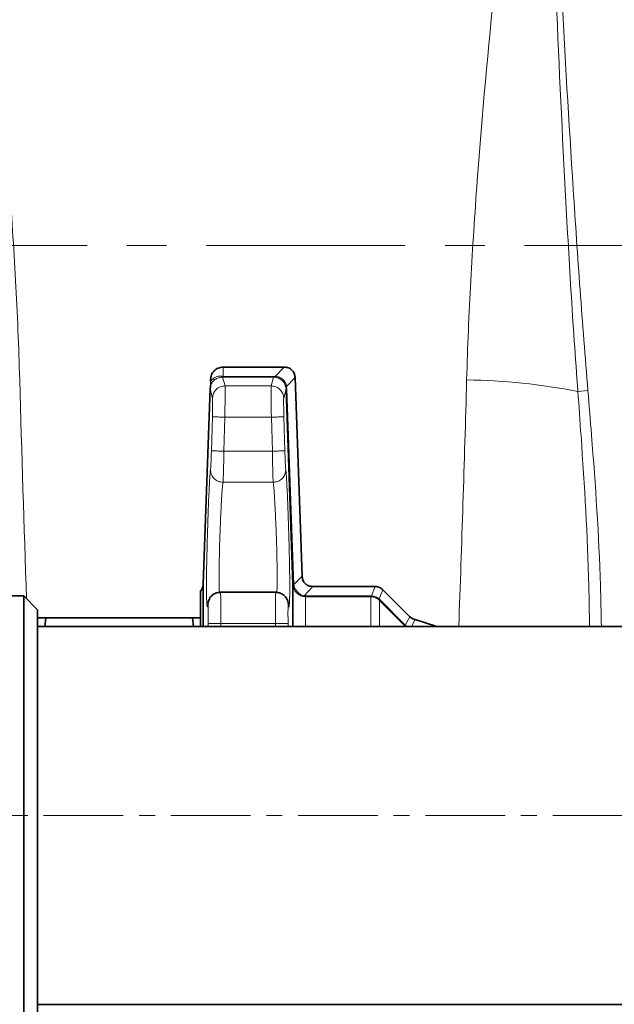
# Model space of a CAD drawing. Units: millimetres. Extents: x 1618 to 10475, y 1085 to 8371.
# Drawn here: x 5918 to 6013, y 1600 to 1757 of the extents above; entities that cross this region are included whole.
import ezdxf

# ---------------------------------------------------------------- set-up
doc = ezdxf.new("R2010")
doc.units = ezdxf.units.MM
doc.linetypes.add('CENTER', pattern=[50.8, 31.75, -6.35, 6.35, -6.35])
doc.linetypes.add('CENTERX2', pattern=[20.32, 12.7, -2.54, 2.54, -2.54])

msp = doc.modelspace()

# ---------------------------------------------------------------- linework, layer by layer
at = {"color": 7, "linetype": 'CENTER', "lineweight": 18}
msp.add_line((7605.27, 1720.58), (5443.21, 1720.58), dxfattribs=at)
at = {"color": 7, "linetype": 'Continuous', "lineweight": 35}
for p, q in [((5950.58, 1701.19), (5960.36, 1701.19)), ((5948.56, 1698.09), (5948.51, 1697.67)), ((5948.52, 1697.76), (5948.55, 1698.08)), ((5948.6, 1698.93), (5948.58, 1699.19)), ((5962.09, 1699.52), (5963.19, 1667.87)), ((5948.52, 1697.76), (5947.43, 1666.62)), ((5961.74, 1666.51), (5960.65, 1697.66)), ((5959.02, 1665.28), (5950.14, 1665.28)), ((5964.93, 1666.19), (5974.89, 1666.19)), ((5976.11, 1665.69), (5980.42, 1661.38)), ((5918.78, 1664.69), (5911.28, 1664.69)), ((5920.98, 1662.49), (5918.78, 1664.69)), ((5918.78, 1594.69), (5918.78, 1664.69)), ((5920.98, 1596.89), (5920.98, 1662.49)), ((5922.12, 1659.84), (5922.29, 1661.19)), ((5922.29, 1661.19), (5945.68, 1661.19)), ((5945.68, 1661.19), (5945.84, 1659.84)), ((5981.24, 1660.92), (5984.71, 1659.84)), ((6034.48, 1659.84), (5920.98, 1659.84)), ((5920.98, 1599.54), (6034.48, 1599.54))]:
    msp.add_line(p, q, dxfattribs=at)
at = {"color": 8, "linetype": 'Continuous', "lineweight": 18}
for p, q in [((5950.58, 1701.19), (5950.58, 1699.72)), ((5960.36, 1701.19), (5958.92, 1699.71)), ((5950.56, 1699.72), (5950.58, 1699.72)), ((5950.58, 1699.72), (5958.65, 1699.72)), ((5958.65, 1699.72), (5958.92, 1699.71)), ((5948.6, 1698.93), (5948.8, 1699.19)), ((5950.9, 1698.2), (5950.51, 1699.59)), ((5950.51, 1699.59), (5950.58, 1699.59)), ((5958.65, 1699.59), (5950.58, 1699.59)), ((5958.27, 1698.2), (5950.9, 1698.2)), ((5958.65, 1699.59), (5958.27, 1698.2)), ((5958.83, 1699.58), (5958.65, 1699.59)), ((5962.09, 1699.52), (5960.73, 1698.12)), ((5960.73, 1698.12), (5960.79, 1697.67)), ((5948.9, 1696.26), (5948.54, 1697.68)), ((5960.65, 1697.66), (5960.27, 1696.26)), ((5960.79, 1697.67), (5961.87, 1666.52)), ((6007.23, 1697.32), (6008.84, 1697.45)), ((5948.72, 1687.84), (5948.87, 1693.26)), ((5950.72, 1687.79), (5950.87, 1693.21)), ((5950.87, 1693.21), (5958.3, 1693.21)), ((5958.3, 1693.21), (5958.45, 1687.79)), ((5960.3, 1693.26), (5960.45, 1687.84)), ((5958.45, 1687.79), (5950.72, 1687.79)), ((5950.58, 1682.82), (5958.59, 1682.82)), ((5961.87, 1666.5), (5963.19, 1667.87)), ((5961.74, 1666.51), (5961.74, 1666.47)), ((5961.87, 1666.52), (5961.87, 1666.5)), ((5964.93, 1666.19), (5963.51, 1664.73)), ((5974.89, 1666.19), (5974.26, 1664.69)), ((5976.11, 1665.69), (5975.5, 1664.22)), ((5948.15, 1663.24), (5948.26, 1663.77)), ((5960.93, 1663.63), (5961.01, 1663.24)), ((5963.28, 1664.62), (5963.74, 1664.56)), ((5963.74, 1664.69), (5974.15, 1664.69)), ((5974.15, 1664.56), (5963.74, 1664.56)), ((5974.15, 1664.69), (5974.26, 1664.69)), ((5974.23, 1664.56), (5974.15, 1664.56)), ((5975.57, 1663.98), (5975.46, 1664.08)), ((5975.5, 1664.22), (5975.66, 1664.07)), ((5979.58, 1659.95), (5975.57, 1663.98)), ((5975.66, 1664.07), (5979.68, 1660.04)), ((5980.42, 1661.38), (5979.68, 1660.04)), ((5981.24, 1660.92), (5980.65, 1659.84)), ((5948.2, 1660.32), (5948.2, 1659.84)), ((5950.2, 1660.28), (5958.96, 1660.28)), ((5950.2, 1659.84), (5950.2, 1660.28)), ((5958.96, 1660.28), (5958.97, 1659.84)), ((5960.97, 1659.84), (5960.96, 1660.32)), ((5979.62, 1659.91), (5979.58, 1659.95)), ((5979.68, 1660.04), (5979.76, 1659.96)), ((5979.76, 1659.96), (5979.92, 1659.84))]:
    msp.add_line(p, q, dxfattribs=at)
at = {"color": 7, "linetype": 'CENTERX2', "lineweight": 18}
msp.add_line((5860.98, 1629.69), (6094.48, 1629.69), dxfattribs=at)
at = {"color": 7, "linetype": 'Continuous', "lineweight": 35}
for radius in [413, 403, 328]:
    msp.add_circle((6021.29, 1826.19), radius, dxfattribs=at)
at = {"color": 8, "linetype": 'Continuous', "lineweight": 18}
for radius in [401, 350]:
    msp.add_circle((6021.29, 1826.19), radius, dxfattribs=at)
at = {"color": 7, "linetype": 'Continuous', "lineweight": 35}
for centre, radius, start, end in [((6091.29, 1826.19), 480, 195.5795, 90), ((5945.43, 1666.69), 2, 320.9472, 0)]:
    msp.add_arc(centre, radius, start, end, dxfattribs=at)
at = {"color": 8, "linetype": 'Continuous', "lineweight": 18}
for centre, radius, start, end in [((6091.29, 1826.19), 470.71, 211.9801, 148.0199), ((5988.42, 1601.94), 97.21, 78.8446, 89.377)]:
    msp.add_arc(centre, radius, start, end, dxfattribs=at)
for centre, start_param, end_param in [((6068.36, 1826.19), 1.722624, 1.764785), ((5839.23, 1826.19), 4.513035, 4.560561)]:
    msp.add_ellipse(centre, major_axis=(0, 840), ratio=0.180945, start_param=start_param, end_param=end_param, dxfattribs=at)
for points, knots in [([(5918.11, 1699.15), (5917.96, 1704.43), (5917.74, 1709.72), (5917.16, 1720.3), (5916.82, 1725.6), (5915.63, 1741.48), (5914.66, 1752.06), (5912.51, 1773.22), (5911.33, 1783.81), (5909.48, 1799.69), (5908.85, 1804.99), (5907.58, 1815.59), (5906.93, 1820.89), (5906.29, 1826.19)], [0, 0, 0, 0, 0.125, 0.125, 0.25, 0.25, 0.5, 0.5, 0.75, 0.75, 0.875, 0.875, 1, 1, 1, 1]), ([(5989.47, 1699.15), (5989.62, 1704.43), (5989.85, 1709.72), (5990.42, 1720.3), (5990.77, 1725.6), (5991.95, 1741.48), (5992.92, 1752.06), (5995.08, 1773.22), (5996.26, 1783.81), (5998.11, 1799.69), (5998.74, 1804.99), (6000.01, 1815.59), (6000.65, 1820.89), (6001.29, 1826.19)], [0, 0, 0, 0, 0.125, 0.125, 0.25, 0.25, 0.5, 0.5, 0.75, 0.75, 0.875, 0.875, 1, 1, 1, 1]), ([(6007.23, 1697.32), (6006.82, 1702.68), (6006.46, 1708.04), (6005.8, 1718.77), (6005.5, 1724.14), (6004.64, 1740.24), (6004.15, 1750.98), (6003.25, 1772.47), (6002.83, 1783.21), (6002.05, 1804.7), (6001.67, 1815.45), (6001.29, 1826.19)], [0, 0, 0, 0, 0.125, 0.125, 0.25, 0.25, 0.5, 0.5, 0.75, 0.75, 1, 1, 1, 1]), ([(6008.84, 1697.45), (6008.39, 1702.81), (6007.97, 1708.17), (6007.2, 1718.88), (6006.83, 1724.25), (6005.79, 1740.33), (6005.17, 1751.06), (6003.99, 1772.53), (6003.43, 1783.26), (6002.35, 1804.73), (6001.82, 1815.46), (6001.29, 1826.19)], [0, 0, 0, 0, 0.125, 0.125, 0.25, 0.25, 0.5, 0.5, 0.75, 0.75, 1, 1, 1, 1]), ([(5948.8, 1699.19), (5949.04, 1699.4), (5949.4, 1699.7), (5949.94, 1699.79), (5950.22, 1699.77), (5950.4, 1699.74), (5950.5, 1699.73), (5950.56, 1699.72)], [0, 0, 0, 0, 0.499324, 0.749716, 0.877507, 0.939127, 1, 1, 1, 1]), ([(5950.51, 1699.59), (5950.52, 1699.6), (5950.54, 1699.61), (5950.55, 1699.69), (5950.56, 1699.72)], [0, 0, 0, 0, 0.5, 1, 1, 1, 1]), ([(5958.92, 1699.71), (5959.15, 1699.68), (5959.58, 1699.62), (5960.15, 1699.27), (5960.57, 1698.76), (5960.68, 1698.34), (5960.73, 1698.12)], [0, 0, 0, 0, 0.255082, 0.50007, 0.741573, 1, 1, 1, 1]), ([(5950.51, 1699.59), (5950.43, 1699.59), (5950.26, 1699.58), (5949.98, 1699.53), (5949.58, 1699.41), (5949.14, 1699.13), (5948.74, 1698.68), (5948.61, 1698.28), (5948.55, 1698.08)], [0, 0, 0, 0, 0.062397, 0.124993, 0.249972, 0.49989, 0.749963, 1, 1, 1, 1]), ([(5948.9, 1696.26), (5948.93, 1696.51), (5949, 1697.02), (5949.47, 1697.67), (5950.14, 1698.12), (5950.65, 1698.18), (5950.9, 1698.2)], [0, 0, 0, 0, 0.240492, 0.5, 0.759508, 1, 1, 1, 1]), ([(5950.9, 1698.2), (5950.9, 1698.11), (5950.91, 1697.92), (5950.91, 1696.77), (5950.9, 1695.44), (5950.88, 1694.22), (5950.87, 1693.55), (5950.87, 1693.21)], [0, 0, 0, 0, 0.252519, 0.499351, 0.738085, 0.866272, 1, 1, 1, 1]), ([(5958.27, 1698.2), (5958.26, 1698.11), (5958.25, 1697.92), (5958.25, 1696.77), (5958.26, 1695.44), (5958.28, 1694.22), (5958.29, 1693.55), (5958.3, 1693.21)], [0, 0, 0, 0, 0.252517, 0.499351, 0.738082, 0.866269, 1, 1, 1, 1]), ([(5958.27, 1698.2), (5958.51, 1698.18), (5959.03, 1698.12), (5959.69, 1697.67), (5960.16, 1697.02), (5960.23, 1696.51), (5960.27, 1696.26)], [0, 0, 0, 0, 0.240493, 0.500001, 0.759508, 1, 1, 1, 1]), ([(5960.62, 1697.96), (5960.56, 1698.17), (5960.44, 1698.57), (5960.02, 1699.09), (5959.47, 1699.46), (5959.05, 1699.54), (5958.83, 1699.58)], [0, 0, 0, 0, 0.252719, 0.501262, 0.749306, 1, 1, 1, 1]), ([(5960.62, 1697.96), (5960.62, 1697.99), (5960.62, 1698.04), (5960.7, 1698.09), (5960.73, 1698.12)], [0, 0, 0, 0, 0.5, 1, 1, 1, 1]), ([(5960.65, 1697.66), (5960.65, 1697.71), (5960.64, 1697.82), (5960.63, 1697.92), (5960.62, 1697.96)], [0, 0, 0, 0, 0.4961125, 1, 1, 1, 1]), ([(6007.23, 1697.32), (6007.4, 1694.95), (6008.14, 1684.63), (6008.92, 1672.14), (6009.06, 1662), (6009.09, 1659.84)], [0, 0, 0, 0, 0.189463, 0.827485, 1, 1, 1, 1]), ([(6010.98, 1659.84), (6010.94, 1662.01), (6010.75, 1672.2), (6009.87, 1684.73), (6009.03, 1695.09), (6008.84, 1697.45)], [0, 0, 0, 0, 0.172784, 0.810926, 1, 1, 1, 1]), ([(5948.87, 1693.26), (5948.88, 1693.65), (5948.9, 1694.42), (5948.91, 1695.4), (5948.92, 1696.09), (5948.9, 1696.21), (5948.9, 1696.26)], [0, 0, 0, 0, 0.250012, 0.5, 0.749988, 1, 1, 1, 1]), ([(5960.27, 1696.26), (5960.26, 1696.21), (5960.25, 1696.09), (5960.25, 1695.4), (5960.27, 1694.42), (5960.29, 1693.65), (5960.3, 1693.26)], [0, 0, 0, 0, 0.250012, 0.5, 0.749988, 1, 1, 1, 1]), ([(5948.87, 1693.26), (5948.9, 1693.26), (5948.95, 1693.26), (5949.2, 1693.25), (5949.46, 1693.25), (5949.78, 1693.24), (5950.24, 1693.23), (5950.62, 1693.21), (5950.87, 1693.21)], [0, 0, 0, 0, 0.239737, 0.368541, 0.500002, 0.631462, 0.760266, 1, 1, 1, 1]), ([(5948.58, 1684.86), (5948.59, 1684.94), (5948.61, 1685.11), (5948.65, 1685.81), (5948.68, 1686.75), (5948.71, 1687.48), (5948.72, 1687.84)], [0, 0, 0, 0, 0.250011, 0.5, 0.749988, 1, 1, 1, 1]), ([(5950.72, 1687.79), (5950.47, 1687.79), (5950.09, 1687.8), (5949.63, 1687.82), (5949.31, 1687.82), (5949.05, 1687.83), (5948.8, 1687.84), (5948.75, 1687.84), (5948.72, 1687.84)], [0, 0, 0, 0, 0.239752, 0.36855, 0.5, 0.63145, 0.760248, 1, 1, 1, 1]), ([(5950.72, 1687.79), (5950.71, 1687.3), (5950.69, 1686.48), (5950.67, 1685.36), (5950.65, 1684.46), (5950.62, 1683.74), (5950.6, 1683.11), (5950.59, 1682.93), (5950.58, 1682.82)], [0, 0, 0, 0, 0.2016767, 0.3388586, 0.5000389, 0.6506443, 0.7842956, 1, 1, 1, 1]), ([(5958.45, 1687.79), (5958.46, 1687.3), (5958.47, 1686.48), (5958.5, 1685.36), (5958.52, 1684.46), (5958.54, 1683.74), (5958.57, 1683.11), (5958.58, 1682.93), (5958.59, 1682.82)], [0, 0, 0, 0, 0.201702, 0.338878, 0.500039, 0.650656, 0.784311, 1, 1, 1, 1]), ([(5960.45, 1687.84), (5960.46, 1687.48), (5960.48, 1686.75), (5960.52, 1685.81), (5960.56, 1685.11), (5960.58, 1684.94), (5960.59, 1684.86)], [0, 0, 0, 0, 0.250016, 0.50001, 0.749997, 1, 1, 1, 1]), ([(5948.15, 1663.24), (5948.13, 1663.11), (5948.08, 1662.84), (5948.02, 1663.02), (5947.97, 1663.62), (5947.95, 1664.65), (5947.94, 1666.06), (5947.94, 1667.8), (5947.97, 1669.79), (5948.02, 1671.96), (5948.08, 1674.2), (5948.15, 1676.44), (5948.22, 1678.57), (5948.3, 1680.51), (5948.38, 1682.18), (5948.45, 1683.5), (5948.52, 1684.46), (5948.56, 1684.73), (5948.58, 1684.86)], [0, 0, 0, 0, 0.062497, 0.124995, 0.18749, 0.249988, 0.312485, 0.374982, 0.43748, 0.499975, 0.562473, 0.624973, 0.687474, 0.749979, 0.812482, 0.874989, 0.937499, 1, 1, 1, 1]), ([(5948.58, 1684.86), (5948.6, 1684.61), (5948.63, 1684.22), (5948.88, 1683.74), (5949.14, 1683.42), (5949.46, 1683.15), (5949.93, 1682.89), (5950.32, 1682.85), (5950.58, 1682.82)], [0, 0, 0, 0, 0.2391112, 0.3681381, 0.4999991, 0.6318602, 0.7608875, 1, 1, 1, 1]), ([(5958.59, 1682.82), (5958.84, 1682.85), (5959.24, 1682.89), (5959.71, 1683.15), (5960.03, 1683.42), (5960.29, 1683.74), (5960.53, 1684.22), (5960.57, 1684.61), (5960.59, 1684.86)], [0, 0, 0, 0, 0.239112, 0.368139, 0.5, 0.631861, 0.760888, 1, 1, 1, 1]), ([(5960.59, 1684.86), (5960.61, 1684.73), (5960.64, 1684.46), (5960.71, 1683.5), (5960.79, 1682.18), (5960.87, 1680.51), (5960.94, 1678.57), (5961.02, 1676.44), (5961.09, 1674.2), (5961.15, 1671.96), (5961.19, 1669.79), (5961.22, 1667.8), (5961.23, 1666.06), (5961.22, 1664.65), (5961.19, 1663.62), (5961.14, 1663.02), (5961.09, 1662.84), (5961.04, 1663.11), (5961.01, 1663.24)], [0, 0, 0, 0, 0.062501, 0.125013, 0.187517, 0.250023, 0.312528, 0.37503, 0.43753, 0.500025, 0.562523, 0.62502, 0.687516, 0.750014, 0.812509, 0.875005, 0.937503, 1, 1, 1, 1]), ([(5950, 1665.21), (5949.99, 1665.32), (5949.96, 1665.72), (5949.93, 1667.21), (5949.95, 1669.29), (5949.99, 1671.01), (5950.01, 1672.15), (5950.04, 1673.15), (5950.07, 1673.96), (5950.09, 1674.6), (5950.12, 1675.28), (5950.15, 1675.98), (5950.18, 1676.83), (5950.22, 1677.74), (5950.27, 1678.73), (5950.32, 1679.68), (5950.37, 1680.56), (5950.42, 1681.27), (5950.47, 1681.94), (5950.52, 1682.53), (5950.56, 1682.73), (5950.58, 1682.82)], [0, 0, 0, 0, 0.0507112, 0.1805309, 0.311218, 0.3573771, 0.4047299, 0.4532776, 0.4775772, 0.5034025, 0.5307532, 0.5596294, 0.590031, 0.6373698, 0.6768022, 0.7267249, 0.7787122, 0.8242775, 0.8634174, 0.9343551, 1, 1, 1, 1]), ([(5958.59, 1682.82), (5958.6, 1682.77), (5958.62, 1682.65), (5958.66, 1682.31), (5958.7, 1681.88), (5958.73, 1681.42), (5958.77, 1680.95), (5958.8, 1680.36), (5958.86, 1679.36), (5958.91, 1678.31), (5958.96, 1677.36), (5958.97, 1676.99), (5959, 1676.39), (5959.04, 1675.54), (5959.08, 1674.41), (5959.12, 1673.09), (5959.17, 1671.58), (5959.21, 1669.45), (5959.24, 1667.21), (5959.21, 1665.72), (5959.17, 1665.32), (5959.16, 1665.21)], [0, 0, 0, 0, 0.0432182, 0.0887901, 0.1367155, 0.1654382, 0.1978054, 0.2338165, 0.2734704, 0.3626161, 0.3830848, 0.3988955, 0.4100474, 0.4597381, 0.5053104, 0.5467633, 0.619119, 0.6887695, 0.8194295, 0.9494242, 1, 1, 1, 1]), ([(5950.17, 1665.28), (5950.18, 1665.26), (5950.19, 1665.22), (5950.2, 1664.81), (5950.22, 1663.89), (5950.22, 1662.26), (5950.21, 1660.95), (5950.2, 1660.28)], [0, 0, 0, 0, 0.13411, 0.262436, 0.500682, 0.747298, 1, 1, 1, 1]), ([(5958.99, 1665.28), (5958.99, 1665.26), (5958.98, 1665.22), (5958.96, 1664.81), (5958.95, 1663.89), (5958.95, 1662.26), (5958.96, 1660.95), (5958.96, 1660.28)], [0, 0, 0, 0, 0.134099, 0.262422, 0.500682, 0.747288, 1, 1, 1, 1]), ([(5961.74, 1666.47), (5961.78, 1666.23), (5961.85, 1665.8), (5962.21, 1665.25), (5962.68, 1664.83), (5963.08, 1664.69), (5963.28, 1664.62)], [0, 0, 0, 0, 0.279853, 0.49996, 0.751101, 1, 1, 1, 1]), ([(5963.51, 1664.73), (5963.31, 1664.79), (5962.93, 1664.93), (5962.42, 1665.34), (5962.03, 1665.88), (5961.92, 1666.29), (5961.87, 1666.5)], [0, 0, 0, 0, 0.249973, 0.500007, 0.750774, 1, 1, 1, 1]), ([(5963.28, 1664.62), (5963.32, 1664.62), (5963.39, 1664.63), (5963.47, 1664.69), (5963.51, 1664.73)], [0, 0, 0, 0, 0.499999, 1, 1, 1, 1]), ([(5963.51, 1664.73), (5963.54, 1664.72), (5963.62, 1664.7), (5963.7, 1664.7), (5963.74, 1664.69)], [0, 0, 0, 0, 0.5082199, 1, 1, 1, 1]), ([(5963.74, 1664.56), (5963.74, 1664.25), (5963.74, 1663.62), (5963.74, 1661.88), (5963.74, 1660.28), (5963.74, 1659.84)], [0, 0, 0, 0, 0.421991, 0.843982, 1, 1, 1, 1]), ([(5974.15, 1659.84), (5974.15, 1660.47), (5974.15, 1662.09), (5974.15, 1663.76), (5974.15, 1664.3), (5974.15, 1664.56)], [0, 0, 0, 0, 0.241436, 0.620718, 1, 1, 1, 1]), ([(5975.46, 1664.08), (5975.28, 1664.21), (5974.91, 1664.47), (5974.46, 1664.53), (5974.23, 1664.56)], [0, 0, 0, 0, 0.49265, 1, 1, 1, 1]), ([(5974.26, 1664.69), (5974.49, 1664.67), (5974.95, 1664.62), (5975.32, 1664.35), (5975.5, 1664.22)], [0, 0, 0, 0, 0.500116, 1, 1, 1, 1]), ([(5975.57, 1659.84), (5975.57, 1660.45), (5975.57, 1661.86), (5975.57, 1663.3), (5975.57, 1663.75), (5975.57, 1663.98)], [0, 0, 0, 0, 0.273472, 0.636736, 1, 1, 1, 1]), ([(5948.2, 1660.32), (5948.21, 1660.55), (5948.21, 1661), (5948.22, 1661.64), (5948.22, 1662.22), (5948.21, 1662.7), (5948.2, 1663.06), (5948.19, 1663.28), (5948.17, 1663.36), (5948.16, 1663.28), (5948.15, 1663.24)], [0, 0, 0, 0, 0.125191, 0.25003, 0.375023, 0.500019, 0.625015, 0.750007, 0.875042, 1, 1, 1, 1]), ([(5961.01, 1663.24), (5961.01, 1663.28), (5960.99, 1663.36), (5960.98, 1663.28), (5960.96, 1663.06), (5960.95, 1662.7), (5960.95, 1662.22), (5960.95, 1661.64), (5960.95, 1661), (5960.96, 1660.55), (5960.96, 1660.32)], [0, 0, 0, 0, 0.12496, 0.250001, 0.374993, 0.499989, 0.624985, 0.749977, 0.874813, 1, 1, 1, 1]), ([(5950.2, 1660.28), (5949.95, 1660.29), (5949.44, 1660.3), (5948.77, 1660.31), (5948.31, 1660.32), (5948.24, 1660.32), (5948.2, 1660.32)], [0, 0, 0, 0, 0.240494, 0.500004, 0.759513, 1, 1, 1, 1]), ([(5960.96, 1660.32), (5960.93, 1660.32), (5960.86, 1660.32), (5960.39, 1660.31), (5959.72, 1660.3), (5959.21, 1660.29), (5958.96, 1660.28)], [0, 0, 0, 0, 0.24049, 0.5, 0.75951, 1, 1, 1, 1])]:
    msp.add_open_spline(points, degree=3, knots=knots, dxfattribs=at)
at = {"color": 7, "linetype": 'Continuous', "lineweight": 35}
for points in [[(5948.58, 1699.19), (5948.61, 1699.46), (5948.67, 1699.98), (5949.14, 1700.64), (5949.8, 1701.1), (5950.32, 1701.16), (5950.58, 1701.19)], [(5974.89, 1666.19), (5975.12, 1666.17), (5975.58, 1666.13), (5975.93, 1665.83), (5976.11, 1665.69)]]:
    msp.add_open_spline(points, degree=3, dxfattribs=at)
for points, knots in [([(5960.36, 1701.19), (5960.59, 1701.17), (5961.04, 1701.13), (5961.61, 1700.76), (5962, 1700.2), (5962.06, 1699.76), (5962.09, 1699.52)], [0, 0, 0, 0, 0.260722, 0.500002, 0.739251, 1, 1, 1, 1]), ([(5948.6, 1698.93), (5948.61, 1698.79), (5948.63, 1698.5), (5948.58, 1698.22), (5948.55, 1698.08)], [0, 0, 0, 0, 0.499769, 1, 1, 1, 1]), ([(5947.43, 1666.62), (5947.43, 1666.56), (5947.43, 1666.44), (5947.43, 1665.46), (5947.43, 1663.9), (5947.43, 1662.03), (5947.43, 1660.48), (5947.43, 1659.84)], [0, 0, 0, 0, 0.213547, 0.427095, 0.640642, 0.85419, 1, 1, 1, 1]), ([(5964.93, 1666.19), (5964.69, 1666.22), (5964.24, 1666.26), (5963.67, 1666.63), (5963.28, 1667.19), (5963.23, 1667.63), (5963.19, 1667.87)], [0, 0, 0, 0, 0.260733, 0.500002, 0.739262, 1, 1, 1, 1]), ([(5946.98, 1659.84), (5946.98, 1660.87), (5946.98, 1663.07), (5946.98, 1665.02), (5946.98, 1665.3), (5946.98, 1665.43)], [0, 0, 0, 0, 0.302879, 0.65144, 1, 1, 1, 1]), ([(5950.17, 1665.28), (5949.94, 1665.26), (5949.59, 1665.23), (5949.16, 1665.02), (5948.75, 1664.73), (5948.34, 1664.23), (5948.23, 1663.72), (5948.17, 1663.47)], [0, 0, 0, 0, 0.221577, 0.341927, 0.469281, 0.737645, 1, 1, 1, 1]), ([(5961, 1663.47), (5960.94, 1663.73), (5960.86, 1664.11), (5960.57, 1664.53), (5960.31, 1664.81), (5960, 1665.02), (5959.56, 1665.23), (5959.22, 1665.26), (5958.99, 1665.28)], [0, 0, 0, 0, 0.284325, 0.420761, 0.547276, 0.666861, 0.782055, 1, 1, 1, 1]), ([(5961.74, 1659.84), (5961.74, 1660.93), (5961.74, 1663.28), (5961.74, 1665.59), (5961.74, 1666.21), (5961.74, 1666.51)], [0, 0, 0, 0, 0.302193, 0.651097, 1, 1, 1, 1]), ([(5922.29, 1661.19), (5921.92, 1661.19), (5921.18, 1661.19), (5921.05, 1661.19), (5920.98, 1661.19)], [0, 0, 0, 0, 0.498963, 1, 1, 1, 1]), ([(5946.98, 1661.19), (5946.92, 1661.19), (5946.79, 1661.19), (5946.05, 1661.19), (5945.68, 1661.19)], [0, 0, 0, 0, 0.498791, 1, 1, 1, 1]), ([(5980.42, 1661.38), (5980.54, 1661.27), (5980.78, 1661.06), (5981.09, 1660.96), (5981.24, 1660.92)], [0, 0, 0, 0, 0.5, 1, 1, 1, 1])]:
    msp.add_open_spline(points, degree=3, knots=knots, dxfattribs=at)
at = {"color": 8, "linetype": 'Continuous', "lineweight": 18}
for points in [[(5950.58, 1699.59), (5950.58, 1699.6), (5950.58, 1699.61), (5950.58, 1699.69), (5950.58, 1699.72)], [(5958.65, 1699.59), (5958.65, 1699.6), (5958.65, 1699.61), (5958.65, 1699.69), (5958.65, 1699.72)], [(5958.83, 1699.58), (5958.85, 1699.59), (5958.88, 1699.6), (5958.91, 1699.67), (5958.92, 1699.71)], [(5960.65, 1697.66), (5960.66, 1697.66), (5960.67, 1697.66), (5960.75, 1697.67), (5960.79, 1697.67)], [(5958.3, 1693.21), (5958.56, 1693.21), (5959.07, 1693.23), (5959.73, 1693.25), (5960.19, 1693.26), (5960.26, 1693.26), (5960.3, 1693.26)], [(5958.45, 1687.79), (5958.71, 1687.79), (5959.22, 1687.81), (5959.88, 1687.83), (5960.34, 1687.84), (5960.41, 1687.84), (5960.45, 1687.84)], [(5961.74, 1666.51), (5961.74, 1666.51), (5961.75, 1666.51), (5961.83, 1666.52), (5961.87, 1666.52)], [(5961.74, 1666.47), (5961.75, 1666.47), (5961.76, 1666.48), (5961.83, 1666.49), (5961.87, 1666.5)], [(5963.74, 1664.56), (5963.74, 1664.57), (5963.74, 1664.6), (5963.74, 1664.66), (5963.74, 1664.69)], [(5974.15, 1664.56), (5974.15, 1664.57), (5974.15, 1664.6), (5974.15, 1664.66), (5974.15, 1664.69)], [(5974.23, 1664.56), (5974.23, 1664.57), (5974.25, 1664.59), (5974.26, 1664.66), (5974.26, 1664.69)], [(5975.46, 1664.08), (5975.46, 1664.09), (5975.46, 1664.12), (5975.49, 1664.19), (5975.5, 1664.22)], [(5975.66, 1664.07), (5975.64, 1664.05), (5975.59, 1664), (5975.58, 1663.99), (5975.57, 1663.98)], [(5979.58, 1659.95), (5979.59, 1659.95), (5979.6, 1659.97), (5979.65, 1660.02), (5979.68, 1660.04)], [(5979.62, 1659.91), (5979.64, 1659.91), (5979.67, 1659.91), (5979.73, 1659.94), (5979.76, 1659.96)]]:
    msp.add_open_spline(points, degree=3, dxfattribs=at)

doc.saveas('drawing.dxf')
